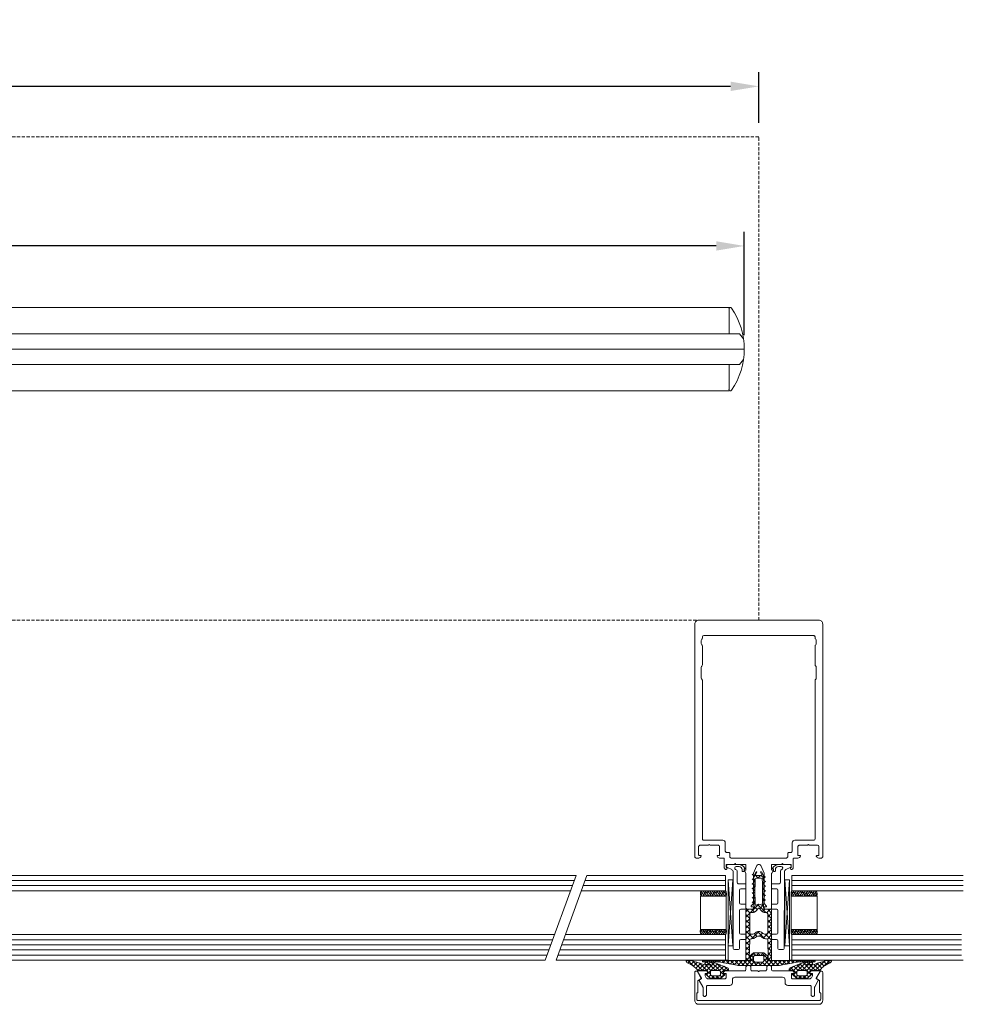
# Model space of a CAD drawing. Units: millimetres. Extents: x 2186 to 36201, y 2723 to 9585.
# Drawn here: x 23846 to 24215, y 5100 to 5485 of the extents above; entities that cross this region are included whole.
import ezdxf

# ---------------------------------------------------------------- set-up
doc = ezdxf.new("R2010")
doc.units = ezdxf.units.MM
doc.header["$LTSCALE"] = 0.05
doc.header["$PDMODE"] = 33
doc.header["$PDSIZE"] = 100
doc.linetypes.add('DASHED', pattern=[0.75, 0.5, -0.25])
doc.layers.get('DEFPOINTS').update_dxf_attribs({"linetype": 'CONTINUOUS', "lineweight": 0})
for name, color, linetype, lineweight in [('BY OTHERS', 8, 'CONTINUOUS', 0), ('DIM', 5, 'CONTINUOUS', 0), ('GEZE', 7, 'CONTINUOUS', 0), ('SL Operator', 7, 'CONTINUOUS', 0)]:
    doc.layers.add(name, color=color, linetype=linetype, lineweight=lineweight)
doc.styles.add('GEZE2', font='romans.shx')
doc.dimstyles.new('GEZE2', dxfattribs={"dimscale": 2.75, "dimtxt": 3, "dimasz": 4, "dimexe": 2, "dimexo": 2, "dimgap": 1, "dimtad": 1, "dimdec": 0, "dimzin": 0, "dimdsep": 46, "dimtxsty": 'GEZE2', "dimcen": 1, "dimdle": 1, "dimadec": 0, "dimazin": 0, "dimtfac": 1, "dimtdec": 0, "dimtofl": 0, "dimtmove": 0, "dimatfit": 3, "dimfxl": 1, "dimtolj": 1, "dimtzin": 0, "dimarcsym": 0})

# ---------------------------------------------------------------- blocks, each defined once
blk = doc.blocks.new('*D106')
at = {"layer": 'DEFPOINTS', "color": 0, "transparency": 16777216}
for p in [(20805.43, 5458.83), (20805.43, 5439.03), (24135.14, 5439.03)]:
    blk.add_point(p, dxfattribs=at)
at = {"layer": 'DIM', "color": 0, "lineweight": -2, "transparency": 16777216}
for p, q in [((20805.43, 5444.53), (20805.43, 5464.33)), ((24135.14, 5444.53), (24135.14, 5464.33)), ((24124.14, 5458.83), (20816.43, 5458.83))]:
    blk.add_line(p, q, dxfattribs=at)
at = {"layer": 'DIM', "color": 0, "transparency": 16777216}
for points in [[(20816.43, 5460.67), (20816.43, 5457), (20805.43, 5458.83)], [(24124.14, 5460.67), (24124.14, 5457), (24135.14, 5458.83)]]:
    blk.add_solid(points, dxfattribs=at)
at = {"layer": 'DIM', "color": 0, "transparency": 16777216, "insert": (22470.12, 5465.71), "char_height": 8.25, "attachment_point": 5, "style": 'GEZE2'}
blk.add_mtext('\\A1;SL OPERATOR LENGTH', dxfattribs=at)
blk = doc.blocks.new('*D96')
at = {"layer": 'DEFPOINTS', "color": 0, "transparency": 16777216}
for p in [(22999.96, 5396.41), (22999.96, 5355.98), (24129.49, 5356.02)]:
    blk.add_point(p, dxfattribs=at)
at = {"layer": 'GEZE', "color": 0, "lineweight": -2, "transparency": 16777216}
for p, q in [((22999.96, 5361.48), (22999.96, 5401.91)), ((24129.49, 5361.52), (24129.49, 5401.91)), ((24118.49, 5396.41), (23010.96, 5396.41))]:
    blk.add_line(p, q, dxfattribs=at)
at = {"layer": 'GEZE', "color": 0, "transparency": 16777216}
for points in [[(23010.96, 5398.24), (23010.96, 5394.58), (22999.96, 5396.41)], [(24118.49, 5398.24), (24118.49, 5394.58), (24129.49, 5396.41)]]:
    blk.add_solid(points, dxfattribs=at)
at = {"layer": 'GEZE', "color": 0, "transparency": 16777216, "insert": (23509.53, 5403.28), "char_height": 8.25, "attachment_point": 5, "style": 'GEZE2'}
blk.add_mtext('\\A1;PIVOTED POCKET', dxfattribs=at)

msp = doc.modelspace()

# ---------------------------------------------------------------- hatches: boundary and pattern name
at = {"layer": 'BY OTHERS', "linetype": 'Continuous'}
h = msp.add_hatch(dxfattribs=at)
h.set_pattern_fill('U', scale=1.5, angle=45, style=0, double=1, pattern_type=0)
h.set_pattern_definition([(135, (24265.3472, 4666.6598), (1.06066, 1.06066), []), (45, (24265.3472, 4666.6598), (1.06066, -1.06066), [])])
h.paths.add_polyline_path([(24130.14, 5117.19, 0.414214), (24130.34, 5116.99), (24131.22, 5116.99, 0.331679), (24132.08, 5117.64, 0.072565), (24132.09, 5117.69, 0.414214), (24131.89, 5117.89), (24131.44, 5117.89), (24131.63, 5125.01, -0.406517), (24132.13, 5125.49), (24132.49, 5125.49, 0.182676), (24133.81, 5125.99, -0.182657), (24135.14, 5126.49, -0.182695), (24136.46, 5125.99, 0.182676), (24137.78, 5125.49), (24138.15, 5125.49, -0.406528), (24138.65, 5125.01), (24138.84, 5117.89), (24138.39, 5117.89, 0.414214), (24138.19, 5117.69, 0.072565), (24138.2, 5117.64, 0.331679), (24139.06, 5116.99), (24139.94, 5116.99, 0.414214), (24140.14, 5117.19), (24140.14, 5136.49, 0.414214), (24139.64, 5136.99), (24137.67, 5136.99, -0.430865), (24136.97, 5137.73, 0.009087), (24137.12, 5141.57), (24137.34, 5141.69), (24137.12, 5142.06, 0.003866), (24137.14, 5143.69, 0.001383), (24137.14, 5144.28), (24137.34, 5144.39), (24137.13, 5144.75, 0.012998), (24136.93, 5150.23), (24136.15, 5151.61, 0.39036), (24135.95, 5151.68), (24135.94, 5151.67, 0.419587), (24135.87, 5151.47), (24136.35, 5150.48, -0.548619), (24136.17, 5150.19), (24134.1, 5150.19, -0.548619), (24133.92, 5150.48), (24134.4, 5151.47, 0.419587), (24134.33, 5151.67), (24134.32, 5151.68, 0.39036), (24134.13, 5151.61), (24133.34, 5150.23, 0.012998), (24133.14, 5144.75), (24132.94, 5144.39), (24133.14, 5144.28, 0.001353), (24133.14, 5143.71, 0.003895), (24133.15, 5142.06), (24132.94, 5141.69), (24133.16, 5141.57, 0.009088), (24133.31, 5137.73, -0.430865), (24132.61, 5136.99), (24130.64, 5136.99, 0.414214), (24130.14, 5136.49)])
h.paths.add_polyline_path([(24131.64, 5127.79, 0.414214), (24132.14, 5127.29), (24132.49, 5127.29, 0.182676), (24133.81, 5127.79, -0.182657), (24135.14, 5128.29, -0.182695), (24136.46, 5127.79, 0.182676), (24137.78, 5127.29), (24138.14, 5127.29, 0.414214), (24138.64, 5127.79), (24138.64, 5135.19, 0.414214), (24138.14, 5135.69), (24137.67, 5135.69, -0.221695), (24136.14, 5136.41), (24135.29, 5137.42, 0.221888), (24135.14, 5137.49, 0.221501), (24134.98, 5137.42), (24134.13, 5136.41, -0.221695), (24132.6, 5135.69), (24132.14, 5135.69, 0.414214), (24131.64, 5135.19)], flags=16)
h.paths.add_polyline_path([(24134.08, 5138.62, -0.169949), (24135.14, 5138.99, -0.169949), (24136.2, 5138.62, 0.612161), (24136.52, 5138.77, 0.023693), (24136.52, 5148.72, 0.400266), (24136.02, 5149.19), (24135.14, 5149.19), (24134.26, 5149.19, 0.400266), (24133.76, 5148.72, 0.023693), (24133.75, 5138.77, 0.612161)], flags=16)
h = msp.add_hatch(dxfattribs=at)
h.set_pattern_fill('U', scale=1.2, angle=135, style=0, double=1, pattern_type=0)
h.set_pattern_definition([(45, (53889.3971, -6031.6837), (0.848528137, -0.848528137), []), (315, (53889.3971, -6031.6837), (-0.848528137, -0.848528137), [])])
h.paths.add_polyline_path([(24156.94, 5116.46, 0.414214), (24157.14, 5116.66), (24157.14, 5116.76, 0.414214), (24156.94, 5116.96), (24138.79, 5116.96, -0.414214), (24138.39, 5117.36), (24138.39, 5118.07), (24138.59, 5118.1, 0.63707), (24138.73, 5118.63), (24137.14, 5119.96), (24133.14, 5119.96), (24131.54, 5118.63, 0.63707), (24131.69, 5118.1), (24131.89, 5118.07), (24131.89, 5117.36, -0.414214), (24131.49, 5116.96), (24113.34, 5116.96, 0.414214), (24113.14, 5116.76), (24113.14, 5116.66, 0.414214), (24113.34, 5116.46), (24118.46, 5116.46, -0.043661), (24119.33, 5116.39), (24126.54, 5115.12, 0.043661), (24128.28, 5114.96), (24141.99, 5114.96, 0.043661), (24143.73, 5115.12), (24150.95, 5116.39, -0.043661), (24151.81, 5116.46)])
h.paths.add_polyline_path([(24137.14, 5116.86), (24137.14, 5118.46, 0.414214), (24136.64, 5118.96), (24133.64, 5118.96, 0.414214), (24133.14, 5118.46), (24133.14, 5116.86, 0.414214), (24133.64, 5116.36), (24136.64, 5116.36, 0.414214)], flags=16)
h = msp.add_hatch(dxfattribs=at)
h.set_pattern_fill('U', scale=1.2, angle=45, style=0, double=1, pattern_type=0)
h.set_pattern_definition([(135, (24260.6616, 5128.3553), (-0.848528, -0.848528), []), (225, (24260.6616, 5128.3553), (0.848528, -0.848528), [])])
edge = h.paths.add_edge_path()
edge.add_ellipse((24114.42, 5115.87), major_axis=(-0.283, 0.283), ratio=1, start_angle=315, end_angle=473.1713)
edge.add_line((24114.27, 5115.5), (24116.29, 5115.42))
edge.add_ellipse((24116.32, 5115.32), major_axis=(-0.0707, 0.0707), ratio=1, start_angle=135, end_angle=332.117, ccw=False)
edge.add_line((24116.32, 5115.22), (24114.57, 5115.22))
edge.add_ellipse((24114.57, 5118.22), major_axis=(-2.12, -2.12), ratio=1, start_angle=24.8563, end_angle=45, ccw=False)
edge.add_ellipse((24097.69, 5072.22), major_axis=(-32.53, 32.53), ratio=1, start_angle=294.8563, end_angle=301.6793)
edge.add_ellipse((24107.95, 5115.52), major_axis=(-1.06, 1.06), ratio=1, start_angle=301.6793, end_angle=315)
edge.add_line((24107.95, 5117.02), (24106.98, 5117.02))
edge.add_ellipse((24106.98, 5116.77), major_axis=(-0.177, 0.177), ratio=1, start_angle=315, end_angle=433.9336)
edge.add_ellipse((24108.51, 5117.62), major_axis=(-1.41, -1.41), ratio=1, start_angle=-16.0663, end_angle=25.052)
edge.add_ellipse((24105.44, 5109.16), major_axis=(-4.95, 4.95), ratio=1, start_angle=260.5761, end_angle=295.052, ccw=False)
edge.add_ellipse((24111.54, 5113.52), major_axis=(-0.354, -0.354), ratio=1, start_angle=-9.4239, end_angle=45)
edge.add_line((24111.54, 5113.02), (24114.94, 5113.02))
edge.add_ellipse((24114.94, 5112.82), major_axis=(-0.141, -0.141), ratio=1, start_angle=135, end_angle=225, ccw=False)
edge.add_line((24115.14, 5112.82), (24115.14, 5111.92))
edge.add_line((24115.14, 5111.92), (24114.78, 5111.89))
edge.add_ellipse((24114.84, 5111.59), major_axis=(-0.212, 0.212), ratio=1, start_angle=325, end_angle=453)
edge.add_line((24114.64, 5111.37), (24116.13, 5110.02))
edge.add_line((24116.13, 5110.02), (24120.34, 5110.02))
edge.add_line((24120.34, 5110.02), (24121.84, 5111.37))
edge.add_ellipse((24121.64, 5111.59), major_axis=(-0.212, -0.212), ratio=1, start_angle=87, end_angle=215)
edge.add_line((24121.69, 5111.89), (24121.34, 5111.92))
edge.add_line((24121.34, 5111.92), (24121.34, 5112.82))
edge.add_ellipse((24121.54, 5112.82), major_axis=(-0.141, 0.141), ratio=1, start_angle=315, end_angle=405, ccw=False)
edge.add_line((24121.54, 5113.02), (24123.24, 5113.02))
edge.add_line((24123.24, 5113.02), (24123.24, 5113.69))
edge.add_ellipse((24122.74, 5113.69), major_axis=(-0.354, 0.354), ratio=1, start_angle=225, end_angle=292.9638)
edge.add_line((24122.92, 5114.15), (24119.04, 5115.72))
edge.add_ellipse((24115.75, 5107.81), major_axis=(-6.06, 6.06), ratio=1, start_angle=292.4624, end_angle=323.9393)
edge = h.paths.add_edge_path(flags=17)
edge.add_ellipse((24119.74, 5112.52), major_axis=(-0.354, 0.354), ratio=1, start_angle=225, end_angle=315, ccw=False)
edge.add_line((24120.24, 5112.52), (24120.24, 5111.52))
edge.add_ellipse((24119.74, 5111.52), major_axis=(-0.354, 0.354), ratio=1, start_angle=135, end_angle=225, ccw=False)
edge.add_line((24119.74, 5111.02), (24116.74, 5111.02))
edge.add_ellipse((24116.74, 5111.52), major_axis=(-0.354, -0.354), ratio=1, start_angle=-45, end_angle=45, ccw=False)
edge.add_line((24116.24, 5111.52), (24116.24, 5112.52))
edge.add_ellipse((24116.74, 5112.52), major_axis=(-0.354, -0.354), ratio=1, start_angle=225, end_angle=315, ccw=False)
edge.add_line((24116.74, 5113.02), (24119.74, 5113.02))
h = msp.add_hatch(dxfattribs=at)
h.set_pattern_fill('U', scale=1.2, angle=135, style=0, double=1, pattern_type=0)
h.set_pattern_definition([(45, (24009.6138, 5128.3553), (0.848528, -0.848528), []), (315, (24009.6138, 5128.3553), (-0.848528, -0.848528), [])])
h.paths.add_polyline_path([(24155.85, 5116.27, -0.825593), (24156, 5115.5), (24153.98, 5115.42, 1.161755), (24153.95, 5115.22), (24155.71, 5115.22, 0.088121), (24156.74, 5115.41, -0.02978), (24161.98, 5116.98, -0.058188), (24162.33, 5117.02), (24163.3, 5117.02, -0.571163), (24163.52, 5116.65, -0.181363), (24162.45, 5115.74, 0.151575), (24159.15, 5113.23, -0.242036), (24158.74, 5113.02), (24155.34, 5113.02, 0.414214), (24155.14, 5112.82), (24155.14, 5111.92), (24155.49, 5111.89, -0.624869), (24155.64, 5111.37), (24154.15, 5110.02), (24149.93, 5110.02), (24148.44, 5111.37, -0.624869), (24148.59, 5111.89), (24148.94, 5111.92), (24148.94, 5112.82, 0.414214), (24148.74, 5113.02), (24147.04, 5113.02), (24147.04, 5113.69, -0.305558), (24147.35, 5114.15), (24151.24, 5115.72, -0.138214)])
h.paths.add_polyline_path([(24150.54, 5113.02, 0.414214), (24150.04, 5112.52), (24150.04, 5111.52, 0.414214), (24150.54, 5111.02), (24153.54, 5111.02, 0.414214), (24154.04, 5111.52), (24154.04, 5112.52, 0.414214), (24153.54, 5113.02)], flags=17)

# ---------------------------------------------------------------- linework, layer by layer
at = {"layer": 'BY OTHERS', "color": 7, "linetype": 'Continuous'}
for p, q in [((24124.56, 5152.5), (24122.91, 5153.27)), ((24124.56, 5152.5), (24122.91, 5153.27)), ((24127.17, 5154.5), (24123.19, 5154.5)), ((24127.17, 5154.5), (24123.19, 5154.5)), ((24126.35, 5152.44), (24126.08, 5152.56)), ((24126.35, 5152.44), (24126.08, 5152.56)), ((24126.33, 5153.7), (24127.44, 5153.7)), ((24126.33, 5153.7), (24127.44, 5153.7)), ((24128.64, 5152.5), (24128.64, 5152)), ((24128.64, 5152.5), (24128.64, 5152)), ((24129.44, 5152), (24129.44, 5152.8)), ((24129.54, 5152.8), (24129.44, 5152.8)), ((24129.44, 5152), (24129.44, 5152.8)), ((24129.54, 5152.8), (24129.44, 5152.8)), ((24140.74, 5152.8), (24140.84, 5152.8)), ((24140.74, 5152.8), (24140.84, 5152.8)), ((24140.84, 5152), (24140.84, 5152.8)), ((24140.84, 5152), (24140.84, 5152.8)), ((24141.64, 5152.5), (24141.64, 5152)), ((24141.64, 5152.5), (24141.64, 5152)), ((24143.94, 5153.7), (24142.84, 5153.7)), ((24143.94, 5153.7), (24142.84, 5153.7)), ((24143.1, 5154.5), (24147.09, 5154.5)), ((24143.1, 5154.5), (24147.09, 5154.5)), ((24143.93, 5152.44), (24144.19, 5152.56)), ((24143.93, 5152.44), (24144.19, 5152.56)), ((24145.72, 5152.5), (24147.36, 5153.27)), ((24145.72, 5152.5), (24147.36, 5153.27)), ((23591.95, 5150.26), (24063.71, 5150.26)), ((24051.63, 5117.09), (24063.71, 5150.26)), ((24055.89, 5117.09), (24067.96, 5150.26)), ((24067.96, 5150.26), (24122.15, 5150.26)), ((24122.15, 5144.26), (24122.15, 5150.26)), ((24125, 5122.68), (24123.17, 5148.49)), ((24125, 5148.49), (24123.17, 5148.49)), ((24123.17, 5122.68), (24125, 5148.49)), ((24125, 5122.68), (24123.17, 5148.49)), ((24123.17, 5122.68), (24125, 5148.49)), ((24123.17, 5148.49), (24123.17, 5122.68)), ((24125, 5148.49), (24123.27, 5148.49)), ((24125, 5122.68), (24125, 5148.49)), ((24125.14, 5151.59), (24125.15, 5121.7)), ((24125.14, 5151.59), (24125.15, 5121.7)), ((24126.64, 5151.98), (24126.64, 5147.5)), ((24126.64, 5151.98), (24126.64, 5147.5)), ((24128.84, 5151.8), (24129.24, 5151.8)), ((24128.84, 5151.8), (24129.24, 5151.8)), ((24141.44, 5151.8), (24141.04, 5151.8)), ((24141.44, 5151.8), (24141.04, 5151.8)), ((24143.64, 5151.98), (24143.64, 5147.5)), ((24143.64, 5151.98), (24143.64, 5147.5)), ((24145.14, 5151.59), (24145.13, 5121.7)), ((24145.14, 5151.59), (24145.13, 5121.7)), ((24145.28, 5122.68), (24147.1, 5148.49)), ((24145.28, 5148.49), (24147.1, 5148.49)), ((24147.1, 5122.68), (24145.28, 5148.49)), ((24145.28, 5122.68), (24147.1, 5148.49)), ((24145.28, 5148.49), (24147, 5148.49)), ((24147.1, 5122.68), (24145.28, 5148.49)), ((24145.28, 5122.68), (24145.28, 5148.49)), ((24147.1, 5148.49), (24147.1, 5122.68)), ((24148.12, 5144.26), (24148.12, 5150.26)), ((24215.06, 5150.26), (24148.12, 5150.26)), ((23591.95, 5148.26), (24062.98, 5148.26)), ((23591.95, 5146.26), (24062.25, 5146.26)), ((24066.51, 5146.26), (24122.15, 5146.26)), ((24067.24, 5148.26), (24122.15, 5148.26)), ((24129.94, 5147), (24127.14, 5147)), ((24129.94, 5147), (24127.14, 5147)), ((24128.14, 5145), (24129.94, 5145)), ((24128.14, 5145), (24129.94, 5145)), ((24130.14, 5146.8), (24130.14, 5145.2)), ((24130.14, 5146.8), (24130.14, 5145.2)), ((24140.14, 5146.8), (24140.14, 5145.2)), ((24140.14, 5146.8), (24140.14, 5145.2)), ((24140.34, 5147), (24143.14, 5147)), ((24140.34, 5147), (24143.14, 5147)), ((24142.14, 5145), (24140.34, 5145)), ((24142.14, 5145), (24140.34, 5145)), ((24215.06, 5148.26), (24148.12, 5148.26)), ((24215.06, 5146.26), (24148.12, 5146.26)), ((24061.52, 5144.26), (23591.95, 5144.26)), ((24122.15, 5144.26), (24065.78, 5144.26)), ((24113.07, 5142.09), (24112.32, 5143.46)), ((24112.34, 5142.09), (24112.34, 5129.09)), ((24113.15, 5143.52), (24112.4, 5142.15)), ((24112.42, 5142.09), (24122.42, 5142.09)), ((24112.95, 5144.21), (24112.48, 5143.74)), ((24113.95, 5142.09), (24112.51, 5144.15)), ((24114.84, 5142.09), (24113.34, 5144.21)), ((24114.47, 5143.96), (24113.37, 5142.24)), ((24113.84, 5144.21), (24113.81, 5144.18)), ((24115.72, 5142.09), (24114.22, 5144.21)), ((24115.61, 5144.21), (24114.69, 5143.3)), ((24115.35, 5142.46), (24114.99, 5142.09)), ((24116.6, 5142.09), (24115.1, 5144.21)), ((24116.68, 5143.52), (24115.87, 5142.09)), ((24117.49, 5142.09), (24115.99, 5144.21)), ((24116.49, 5144.21), (24116.02, 5143.74)), ((24118.37, 5142.09), (24116.87, 5144.21)), ((24118.01, 5143.96), (24116.9, 5142.24)), ((24117.37, 5144.21), (24117.34, 5144.18)), ((24119.26, 5142.09), (24117.76, 5144.21)), ((24119.14, 5144.21), (24118.23, 5143.3)), ((24118.89, 5142.46), (24118.52, 5142.09)), ((24120.14, 5142.09), (24118.64, 5144.21)), ((24120.22, 5143.52), (24119.41, 5142.09)), ((24121.02, 5142.09), (24119.52, 5144.21)), ((24120.02, 5144.21), (24119.55, 5143.74)), ((24121.91, 5142.09), (24120.41, 5144.21)), ((24121.54, 5143.96), (24120.44, 5142.24)), ((24120.91, 5144.21), (24120.88, 5144.18)), ((24122.5, 5142.39), (24121.29, 5144.21)), ((24122.42, 5143.95), (24121.76, 5143.3)), ((24122.43, 5142.46), (24122.06, 5142.09)), ((24122.4, 5143.99), (24122.18, 5144.21)), ((24122.42, 5142.09), (24122.42, 5129.09)), ((24127.64, 5139.5), (24127.64, 5144.5)), ((24127.64, 5139.5), (24127.64, 5144.5)), ((24142.64, 5139.5), (24142.64, 5144.5)), ((24142.64, 5139.5), (24142.64, 5144.5)), ((24147.78, 5142.39), (24148.98, 5144.21)), ((24147.85, 5142.46), (24148.21, 5142.09)), ((24147.86, 5143.95), (24148.51, 5143.3)), ((24157.86, 5142.09), (24147.86, 5142.09)), ((24147.86, 5142.09), (24147.86, 5129.09)), ((24147.87, 5143.99), (24148.1, 5144.21)), ((24148.12, 5144.26), (24215.1, 5144.26)), ((24148.37, 5142.09), (24149.87, 5144.21)), ((24148.73, 5143.96), (24149.84, 5142.24)), ((24149.25, 5142.09), (24150.75, 5144.21)), ((24149.37, 5144.21), (24149.4, 5144.18)), ((24150.06, 5143.52), (24150.87, 5142.09)), ((24150.14, 5142.09), (24151.64, 5144.21)), ((24150.25, 5144.21), (24150.72, 5143.74)), ((24151.02, 5142.09), (24152.52, 5144.21)), ((24151.13, 5144.21), (24152.05, 5143.3)), ((24151.39, 5142.46), (24151.75, 5142.09)), ((24151.9, 5142.09), (24153.4, 5144.21)), ((24152.27, 5143.96), (24153.37, 5142.24)), ((24152.79, 5142.09), (24154.29, 5144.21)), ((24152.9, 5144.21), (24152.93, 5144.18)), ((24153.59, 5143.52), (24154.4, 5142.09)), ((24153.67, 5142.09), (24155.17, 5144.21)), ((24153.79, 5144.21), (24154.26, 5143.74)), ((24154.56, 5142.09), (24156.06, 5144.21)), ((24154.67, 5144.21), (24155.58, 5143.3)), ((24154.92, 5142.46), (24155.29, 5142.09)), ((24155.44, 5142.09), (24156.94, 5144.21)), ((24155.8, 5143.96), (24156.91, 5142.24)), ((24156.32, 5142.09), (24157.76, 5144.15)), ((24156.44, 5144.21), (24156.47, 5144.18)), ((24157.13, 5143.52), (24157.88, 5142.15)), ((24157.21, 5142.09), (24157.96, 5143.46)), ((24157.32, 5144.21), (24157.79, 5143.74)), ((24157.94, 5142.09), (24157.94, 5129.09)), ((24129.94, 5139), (24128.14, 5139)), ((24129.94, 5139), (24128.14, 5139)), ((24128.14, 5137), (24129.94, 5137)), ((24128.14, 5137), (24129.94, 5137)), ((24130.14, 5138.8), (24130.14, 5137.2)), ((24130.14, 5138.8), (24130.14, 5137.2)), ((24140.14, 5138.8), (24140.14, 5137.2)), ((24140.14, 5138.8), (24140.14, 5137.2)), ((24140.34, 5139), (24142.14, 5139)), ((24140.34, 5139), (24142.14, 5139)), ((24142.14, 5137), (24140.34, 5137)), ((24142.14, 5137), (24140.34, 5137)), ((24127.65, 5127.7), (24127.64, 5136.5)), ((24127.65, 5127.7), (24127.64, 5136.5)), ((24142.63, 5127.7), (24142.64, 5136.5)), ((24142.63, 5127.7), (24142.64, 5136.5)), ((24055.27, 5127.09), (23591.95, 5127.09)), ((24122.15, 5127.09), (24059.53, 5127.09)), ((24112.99, 5129.09), (24112.24, 5127.88)), ((24113.06, 5127.83), (24112.32, 5129.03)), ((24112.34, 5129.09), (24122.42, 5129.09)), ((24112.87, 5127.13), (24112.4, 5127.6)), ((24113.87, 5129.09), (24112.43, 5127.19)), ((24114.76, 5129.09), (24113.26, 5127.13)), ((24114.39, 5127.38), (24113.29, 5128.95)), ((24113.76, 5127.13), (24113.73, 5127.16)), ((24115.64, 5129.09), (24114.14, 5127.13)), ((24115.53, 5127.13), (24114.61, 5128.51)), ((24115.27, 5128.73), (24114.91, 5129.09)), ((24116.52, 5129.09), (24115.02, 5127.13)), ((24116.6, 5127.83), (24115.79, 5129.09)), ((24117.41, 5129.09), (24115.91, 5127.13)), ((24116.41, 5127.13), (24115.94, 5127.6)), ((24118.29, 5129.09), (24116.79, 5127.13)), ((24117.93, 5127.38), (24116.82, 5128.95)), ((24117.29, 5127.13), (24117.26, 5127.16)), ((24119.18, 5129.09), (24117.68, 5127.13)), ((24119.06, 5127.13), (24118.15, 5128.51)), ((24118.81, 5128.73), (24118.44, 5129.09)), ((24120.06, 5129.09), (24118.56, 5127.13)), ((24120.14, 5127.83), (24119.33, 5129.09)), ((24120.94, 5129.09), (24119.44, 5127.13)), ((24119.94, 5127.13), (24119.47, 5127.6)), ((24121.83, 5129.09), (24120.33, 5127.13)), ((24121.46, 5127.38), (24120.36, 5128.95)), ((24120.83, 5127.13), (24120.8, 5127.16)), ((24122.42, 5128.8), (24121.21, 5127.13)), ((24122.34, 5127.39), (24121.68, 5128.51)), ((24122.35, 5128.73), (24121.98, 5129.09)), ((24122.32, 5127.36), (24122.09, 5127.13)), ((24122.15, 5127.09), (24122.15, 5117.09)), ((24123.15, 5117.09), (24123.15, 5127.59)), ((24129.95, 5127.2), (24128.15, 5127.2)), ((24129.95, 5127.2), (24128.15, 5127.2)), ((24130.15, 5125.4), (24130.15, 5127)), ((24130.15, 5125.4), (24130.15, 5127)), ((24140.13, 5125.4), (24140.13, 5127)), ((24140.13, 5125.4), (24140.13, 5127)), ((24140.33, 5127.2), (24142.13, 5127.2)), ((24140.33, 5127.2), (24142.13, 5127.2)), ((24147.12, 5117.09), (24147.12, 5127.59)), ((24157.94, 5129.09), (24147.86, 5129.09)), ((24147.86, 5128.8), (24149.06, 5127.13)), ((24147.93, 5128.73), (24148.3, 5129.09)), ((24147.94, 5127.39), (24148.59, 5128.51)), ((24147.95, 5127.36), (24148.18, 5127.13)), ((24148.12, 5127.09), (24148.12, 5117.09)), ((24148.12, 5127.09), (24214.39, 5127.09)), ((24148.45, 5129.09), (24149.95, 5127.13)), ((24148.81, 5127.38), (24149.92, 5128.95)), ((24149.33, 5129.09), (24150.83, 5127.13)), ((24149.45, 5127.13), (24149.48, 5127.16)), ((24150.14, 5127.83), (24150.95, 5129.09)), ((24150.22, 5129.09), (24151.72, 5127.13)), ((24150.33, 5127.13), (24150.8, 5127.6)), ((24151.1, 5129.09), (24152.6, 5127.13)), ((24151.21, 5127.13), (24152.13, 5128.51)), ((24151.47, 5128.73), (24151.83, 5129.09)), ((24151.98, 5129.09), (24153.48, 5127.13)), ((24152.35, 5127.38), (24153.45, 5128.95)), ((24152.87, 5129.09), (24154.37, 5127.13)), ((24152.98, 5127.13), (24153.01, 5127.16)), ((24153.67, 5127.83), (24154.48, 5129.09)), ((24153.75, 5129.09), (24155.25, 5127.13)), ((24153.87, 5127.13), (24154.34, 5127.6)), ((24154.64, 5129.09), (24156.14, 5127.13)), ((24154.75, 5127.13), (24155.66, 5128.51)), ((24155, 5128.73), (24155.37, 5129.09)), ((24155.52, 5129.09), (24157.02, 5127.13)), ((24155.88, 5127.38), (24156.99, 5128.95)), ((24156.4, 5129.09), (24157.84, 5127.19)), ((24156.52, 5127.13), (24156.55, 5127.16)), ((24157.21, 5127.83), (24157.96, 5129.03)), ((24157.29, 5129.09), (24158.04, 5127.88)), ((24157.4, 5127.13), (24157.87, 5127.6)), ((24054.55, 5125.09), (23591.95, 5125.09)), ((24053.82, 5123.09), (23591.95, 5123.09)), ((24122.15, 5123.09), (24058.08, 5123.09)), ((24122.15, 5125.09), (24058.8, 5125.09)), ((24125, 5122.68), (24123.17, 5122.68)), ((24127.65, 5121.7), (24127.65, 5124.7)), ((24127.65, 5121.7), (24127.65, 5124.7)), ((24128.15, 5125.2), (24129.95, 5125.2)), ((24128.15, 5125.2), (24129.95, 5125.2)), ((24142.13, 5125.2), (24140.33, 5125.2)), ((24142.13, 5125.2), (24140.33, 5125.2)), ((24142.63, 5121.7), (24142.63, 5124.7)), ((24142.63, 5121.7), (24142.63, 5124.7)), ((24145.28, 5122.68), (24147.1, 5122.68)), ((24148.12, 5125.09), (24214.39, 5125.09)), ((24148.12, 5123.09), (24214.39, 5123.09)), ((24053.09, 5121.09), (23591.95, 5121.09)), ((24052.36, 5119.09), (23591.95, 5119.09)), ((24122.15, 5119.09), (24056.62, 5119.09)), ((24122.15, 5121.09), (24057.35, 5121.09)), ((24127.15, 5121.2), (24125.65, 5121.2)), ((24127.15, 5121.2), (24125.65, 5121.2)), ((24143.13, 5121.2), (24144.63, 5121.2)), ((24143.13, 5121.2), (24144.63, 5121.2)), ((24148.12, 5121.09), (24214.39, 5121.09)), ((24148.12, 5119.09), (24214.39, 5119.09)), ((23591.95, 5117.09), (24051.63, 5117.09)), ((24055.89, 5117.09), (24122.15, 5117.09)), ((24071.51, 5117.09), (24123.15, 5117.09)), ((24198.77, 5117.09), (24147.12, 5117.09)), ((24215.07, 5117.09), (24148.12, 5117.09))]:
    msp.add_line(p, q, dxfattribs=at)
for points in [[(24134.21, 5153.91), (24133.08, 5151.16, 0.098491), (24133.04, 5150.97), (24133.04, 5150.93, -0.267949), (24132.94, 5150.76), (24132.54, 5150.53), (24132.94, 5150.3, -0.267949), (24133.04, 5150.12), (24133.04, 5149.13, -0.267949), (24132.94, 5148.96), (24132.54, 5148.73), (24132.94, 5148.5, -0.267949), (24133.04, 5148.32), (24133.04, 5147.33, -0.267949), (24132.94, 5147.16), (24132.54, 5146.93), (24132.94, 5146.7, -0.267949), (24133.04, 5146.52), (24133.04, 5145.53, -0.267949), (24132.94, 5145.36), (24132.54, 5145.13), (24132.94, 5144.9, -0.267949), (24133.04, 5144.72), (24133.04, 5143.73, -0.267949), (24132.94, 5143.56), (24132.54, 5143.33), (24132.94, 5143.1, -0.267949), (24133.04, 5142.92), (24133.04, 5141.93, -0.267949), (24132.94, 5141.76), (24132.54, 5141.53), (24132.94, 5141.3, -0.267949), (24133.04, 5141.12), (24133.04, 5140.13, -0.267949), (24132.94, 5139.96), (24132.54, 5139.73), (24132.94, 5139.5, -0.418171), (24133.01, 5139.22, -0.062156), (24132.93, 5139.12), (24132.2, 5138.39, 0.198912), (24132.14, 5138.25), (24132.14, 5138.13, 0.414214), (24132.34, 5137.93), (24132.84, 5137.93, -0.414214), (24133.04, 5137.73), (24133.04, 5137.53, -0.414214), (24132.54, 5137.03), (24130.64, 5137.03, -0.414214), (24130.14, 5137.53), (24130.14, 5150.9, 0.131652), (24130.07, 5151.15), (24129.56, 5152.03, -0.57735), (24129.74, 5152.33), (24129.94, 5152.33, 0.414214), (24130.14, 5152.53), (24130.14, 5154.33, 0.414214), (24129.94, 5154.53), (24126.19, 5154.53, 1), (24125.59, 5154.53), (24122.64, 5154.53, 0.414214), (24122.44, 5154.33), (24122.44, 5153.64, 0.153915), (24122.53, 5153.35), (24122.67, 5153.16, -0.606815), (24122.34, 5152.53), (24122.34, 5152.53, -0.244698), (24122.01, 5152.7), (24121.73, 5153.1, -0.153915), (24121.64, 5153.39), (24121.64, 5156.83, 0.414214), (24121.44, 5157.03), (24119.81, 5157.03, -0.341999), (24118.84, 5157.78, -0.490314), (24119.04, 5158.03), (24119.64, 5158.03, 0.414214), (24119.84, 5158.23), (24119.84, 5161.53, 0.414214), (24119.34, 5162.03), (24116.04, 5162.03, 1), (24115.44, 5162.03), (24112.14, 5162.03, 0.414214), (24111.64, 5161.53), (24111.64, 5158.23, 0.414214), (24111.84, 5158.03), (24112.44, 5158.03, -0.490314), (24112.63, 5157.78, -0.341999), (24111.66, 5157.03), (24110.64, 5157.03, -0.414214), (24110.14, 5157.53), (24110.14, 5248.53, -0.414214), (24111.64, 5250.03), (24158.64, 5250.03, -0.414214), (24160.14, 5248.53), (24160.14, 5157.53, -0.414214), (24159.64, 5157.03), (24158.61, 5157.03, -0.341999), (24157.64, 5157.78, -0.490314), (24157.84, 5158.03), (24158.44, 5158.03, 0.414214), (24158.64, 5158.23), (24158.64, 5161.53, 0.414214), (24158.14, 5162.03), (24154.84, 5162.03, 1), (24154.24, 5162.03), (24150.94, 5162.03, 0.414214), (24150.44, 5161.53), (24150.44, 5158.23, 0.414214), (24150.64, 5158.03), (24151.24, 5158.03, -0.490314), (24151.43, 5157.78, -0.341999), (24150.46, 5157.03), (24148.84, 5157.03, 0.414214), (24148.64, 5156.83), (24148.64, 5153.39, -0.153915), (24148.55, 5153.1), (24148.27, 5152.7, -0.244698), (24147.94, 5152.53, -0.606815), (24147.61, 5153.16), (24147.75, 5153.35, 0.153915), (24147.84, 5153.64), (24147.84, 5154.33, 0.414214), (24147.64, 5154.53), (24144.69, 5154.53, 1), (24144.09, 5154.53), (24140.34, 5154.53, 0.414214), (24140.14, 5154.33), (24140.14, 5152.53, 0.414214), (24140.34, 5152.33), (24140.54, 5152.33, -0.57735), (24140.71, 5152.03), (24140.2, 5151.15, 0.131652), (24140.14, 5150.9), (24140.14, 5137.53, -0.414214), (24139.64, 5137.03), (24137.74, 5137.03, -0.414214), (24137.24, 5137.53), (24137.24, 5137.73, -0.414214), (24137.44, 5137.93), (24137.94, 5137.93, 0.414214), (24138.14, 5138.13), (24138.14, 5138.25, 0.198912), (24138.08, 5138.39), (24137.38, 5139.08, -0.198912), (24137.24, 5139.44), (24137.24, 5140.22, -0.267949), (24137.34, 5140.4), (24137.74, 5140.63), (24137.34, 5140.86, -0.267949), (24137.24, 5141.03), (24137.24, 5142.02, -0.267949), (24137.34, 5142.2), (24137.74, 5142.43), (24137.34, 5142.66, -0.267949), (24137.24, 5142.83), (24137.24, 5143.82, -0.267949), (24137.34, 5144), (24137.74, 5144.23), (24137.34, 5144.46, -0.267949), (24137.24, 5144.63), (24137.24, 5145.62, -0.267949), (24137.34, 5145.8), (24137.74, 5146.03), (24137.34, 5146.26, -0.267949), (24137.24, 5146.43), (24137.24, 5147.42, -0.267949), (24137.34, 5147.6), (24137.74, 5147.83), (24137.34, 5148.06, -0.267949), (24137.24, 5148.23), (24137.24, 5149.22, -0.267949), (24137.34, 5149.4), (24137.74, 5149.63), (24137.34, 5149.86, -0.267949), (24137.24, 5150.03), (24137.24, 5150.97, 0.098491), (24137.2, 5151.16), (24136.06, 5153.91, 0.303347), (24135.14, 5154.53, 0.303347)], [(24157.39, 5226.96, 0.267949), (24157.14, 5226.53), (24157.14, 5164.53, -0.414214), (24156.64, 5164.03), (24149.24, 5164.03, 0.414214), (24148.24, 5163.03), (24148.24, 5159.73, -0.414214), (24147.74, 5159.23), (24146.94, 5159.23, 0.414214), (24146.44, 5158.73), (24146.44, 5157.53, -0.414214), (24145.94, 5157.03), (24135.14, 5157.03), (24124.34, 5157.03, -0.414214), (24123.84, 5157.53), (24123.84, 5158.73, 0.414214), (24123.34, 5159.23), (24122.54, 5159.23, -0.414214), (24122.04, 5159.73), (24122.04, 5163.03, 0.414214), (24121.04, 5164.03), (24113.64, 5164.03, -0.414214), (24113.14, 5164.53), (24113.14, 5226.53, 0.267949), (24112.89, 5226.96, -0.267949), (24112.64, 5227.39), (24112.64, 5231.66, -0.267949), (24112.89, 5232.1, 0.267949), (24113.14, 5232.53), (24113.14, 5240.03, 0.267949), (24112.89, 5240.46, -0.267949), (24112.64, 5240.89), (24112.64, 5242.16, -0.267949), (24112.89, 5242.6, 0.267949), (24113.14, 5243.03), (24113.14, 5243.53, -0.414214), (24113.64, 5244.03), (24156.64, 5244.03, -0.414214), (24157.14, 5243.53), (24157.14, 5243.03, 0.267949), (24157.39, 5242.6, -0.267949), (24157.64, 5242.16), (24157.64, 5240.89, -0.267949), (24157.39, 5240.46, 0.267949), (24157.14, 5240.03), (24157.14, 5232.53, 0.267949), (24157.39, 5232.1, -0.267949), (24157.64, 5231.66), (24157.64, 5227.39, -0.267949)], [(24137.12, 5142.06), (24137.34, 5141.69), (24137.12, 5141.57, -0.009087), (24136.97, 5137.73, 0.430865), (24137.67, 5136.99), (24139.64, 5136.99, -0.414214), (24140.14, 5136.49), (24140.14, 5117.19, -0.414214), (24139.94, 5116.99), (24139.06, 5116.99, -0.331679), (24138.2, 5117.64, -0.072565), (24138.19, 5117.69, -0.414214), (24138.39, 5117.89), (24138.84, 5117.89), (24138.65, 5125.01, 0.406528), (24138.15, 5125.49), (24137.78, 5125.49, -0.182676), (24136.46, 5125.99, 0.182695), (24135.14, 5126.49, 0.182657), (24133.81, 5125.99, -0.182676), (24132.49, 5125.49), (24132.13, 5125.49, 0.406517), (24131.63, 5125.01), (24131.44, 5117.89), (24131.89, 5117.89, -0.414214), (24132.09, 5117.69, -0.072565), (24132.08, 5117.64, -0.331679), (24131.22, 5116.99), (24130.34, 5116.99, -0.414214), (24130.14, 5117.19), (24130.14, 5136.49, -0.414214), (24130.64, 5136.99), (24132.61, 5136.99, 0.430865), (24133.31, 5137.73, -0.009088), (24133.16, 5141.57), (24132.94, 5141.69), (24133.15, 5142.06, -0.003866), (24133.14, 5143.69, -0.001383), (24133.14, 5144.28), (24132.94, 5144.39), (24133.14, 5144.75, -0.012998), (24133.34, 5150.23), (24134.13, 5151.61, -0.39036), (24134.32, 5151.68), (24134.33, 5151.67, -0.417315), (24134.4, 5151.47), (24133.92, 5150.48, 0.548619), (24134.1, 5150.19), (24136.17, 5150.19, 0.548619), (24136.35, 5150.48), (24135.87, 5151.47, -0.417315), (24135.94, 5151.67), (24135.95, 5151.68, -0.39036), (24136.15, 5151.61), (24136.93, 5150.23, -0.012998), (24137.13, 5144.75), (24137.34, 5144.39), (24137.14, 5144.28, -0.001383), (24137.14, 5143.69, -0.003866)], [(24135.14, 5138.99, -0.169949), (24136.2, 5138.62, 0.612161), (24136.52, 5138.77, 0.023693), (24136.52, 5148.72, 0.400266), (24136.02, 5149.19), (24135.14, 5149.19), (24134.26, 5149.19, 0.400266), (24133.76, 5148.72, 0.023693), (24133.75, 5138.77, 0.612161), (24134.08, 5138.62, -0.169949)], [(24138.14, 5127.29, 0.414214), (24138.64, 5127.79), (24138.64, 5135.19, 0.414214), (24138.14, 5135.69), (24137.67, 5135.69, -0.221695), (24136.14, 5136.41), (24135.29, 5137.42, 0.221888), (24135.14, 5137.49, 0.221501), (24134.98, 5137.42), (24134.13, 5136.41, -0.221695), (24132.6, 5135.69), (24132.14, 5135.69, 0.414214), (24131.64, 5135.19), (24131.64, 5127.79, 0.414214), (24132.14, 5127.29), (24132.49, 5127.29, 0.182676), (24133.81, 5127.79, -0.182657), (24135.14, 5128.29, -0.182695), (24136.46, 5127.79, 0.182676), (24137.78, 5127.29)], [(24113.14, 5116.76, -0.414214), (24113.34, 5116.96), (24131.49, 5116.96, 0.414214), (24131.89, 5117.36), (24131.89, 5118.07), (24131.69, 5118.1, -0.63707), (24131.54, 5118.63), (24133.14, 5119.96), (24137.14, 5119.96), (24138.73, 5118.63, -0.63707), (24138.59, 5118.1), (24138.39, 5118.07), (24138.39, 5117.36, 0.414214), (24138.79, 5116.96), (24156.94, 5116.96, -0.414214), (24157.14, 5116.76), (24157.14, 5116.66, -0.414214), (24156.94, 5116.46), (24151.81, 5116.46, 0.043661), (24150.95, 5116.39), (24143.73, 5115.12, -0.043661), (24141.99, 5114.96), (24128.28, 5114.96, -0.043661), (24126.54, 5115.12), (24119.33, 5116.39, 0.043661), (24118.46, 5116.46), (24113.34, 5116.46, -0.414214), (24113.14, 5116.66)], [(24136.64, 5118.96, -0.414214), (24137.14, 5118.46), (24137.14, 5116.86, -0.414214), (24136.64, 5116.36), (24133.64, 5116.36, -0.414214), (24133.14, 5116.86), (24133.14, 5118.46, -0.414214), (24133.64, 5118.96)], [(24116.32, 5115.22, 0.825593), (24116.36, 5115.42), (24114.27, 5115.5, -0.825593), (24114.42, 5116.27, -0.138214), (24119.04, 5115.72), (24122.92, 5114.15, -0.305558), (24123.24, 5113.69), (24123.24, 5113.02), (24121.54, 5113.02, 0.414214), (24121.34, 5112.82), (24121.34, 5111.92), (24121.69, 5111.89, -0.624869), (24121.84, 5111.37), (24120.34, 5110.02), (24116.13, 5110.02), (24114.64, 5111.37, -0.624869), (24114.78, 5111.89), (24115.14, 5111.92), (24115.14, 5112.82, 0.414214), (24114.94, 5113.02), (24111.54, 5113.02, -0.242036), (24111.13, 5113.23, 0.151575), (24107.82, 5115.74, -0.181362), (24106.76, 5116.65, -0.571164), (24106.98, 5117.02), (24107.95, 5117.02, -0.058188), (24108.29, 5116.98, -0.02978), (24113.54, 5115.41, 0.088121), (24114.57, 5115.22)], [(24155.64, 5103.44, 0.414214), (24156.14, 5102.94), (24156.44, 5102.94, 0.414214), (24156.94, 5103.44), (24156.94, 5106.41, -0.131652), (24157, 5106.66), (24158.41, 5109.09, 0.414214), (24158.34, 5109.37), (24157.64, 5109.77, -0.41802), (24157.57, 5110.05), (24159.11, 5112.64, 0.581685), (24158.94, 5112.94), (24156.11, 5112.94, 0.341999), (24155.14, 5112.19, 0.490314), (24155.34, 5111.94), (24155.94, 5111.94, -0.414214), (24156.14, 5111.74), (24156.14, 5111.24, -0.414214), (24154.64, 5109.74), (24148.44, 5109.74, -0.414214), (24147.94, 5110.24), (24147.94, 5111.74, -0.414214), (24148.14, 5111.94), (24148.74, 5111.94, 0.490314), (24148.93, 5112.19, 0.341999), (24147.96, 5112.94), (24140.64, 5112.94, -0.414214), (24140.14, 5113.44), (24140.14, 5114.44, 0.414214), (24139.64, 5114.94), (24138.74, 5114.94, 0.414214), (24138.24, 5114.44), (24138.24, 5113.44, -0.414214), (24137.74, 5112.94), (24135.44, 5112.94, -0.414214), (24135.14, 5112.64, -0.414214), (24134.84, 5112.94), (24132.54, 5112.94, -0.414214), (24132.04, 5113.44), (24132.04, 5114.44, 0.414214), (24131.54, 5114.94), (24130.64, 5114.94, 0.414214), (24130.14, 5114.44), (24130.14, 5113.44, -0.414214), (24129.64, 5112.94), (24122.31, 5112.94, 0.341999), (24121.34, 5112.19, 0.490314), (24121.54, 5111.94), (24122.14, 5111.94, -0.414214), (24122.34, 5111.74), (24122.34, 5110.24, -0.414214), (24121.84, 5109.74), (24115.64, 5109.74, -0.414214), (24114.14, 5111.24), (24114.14, 5111.74, -0.414214), (24114.34, 5111.94), (24114.94, 5111.94, 0.490314), (24115.13, 5112.19, 0.341999), (24114.16, 5112.94), (24111.34, 5112.94, 0.581685), (24111.17, 5112.64), (24112.71, 5110.05, -0.41802), (24112.64, 5109.77), (24111.94, 5109.37, 0.414214), (24111.86, 5109.09), (24113.27, 5106.66, -0.131652), (24113.34, 5106.41), (24113.34, 5103.44, 0.414214), (24113.84, 5102.94), (24114.14, 5102.94, 0.414214), (24114.64, 5103.44), (24114.64, 5106.74, -0.414214), (24115.14, 5107.24), (24123.84, 5107.24, 0.414214), (24124.84, 5108.24), (24124.84, 5109.44, -0.414214), (24125.84, 5110.44), (24135.14, 5110.44), (24144.44, 5110.44, -0.414214), (24145.44, 5109.44), (24145.44, 5108.24, 0.414214), (24146.44, 5107.24), (24155.14, 5107.24, -0.414214), (24155.64, 5106.74)], [(24153.95, 5115.22, -0.825593), (24153.91, 5115.42), (24156, 5115.5, 0.825593), (24155.85, 5116.27, 0.138214), (24151.24, 5115.72), (24147.35, 5114.15, 0.305558), (24147.04, 5113.69), (24147.04, 5113.02), (24148.74, 5113.02, -0.414214), (24148.94, 5112.82), (24148.94, 5111.92), (24148.59, 5111.89, 0.624869), (24148.44, 5111.37), (24149.93, 5110.02), (24154.15, 5110.02), (24155.64, 5111.37, 0.624869), (24155.49, 5111.89), (24155.14, 5111.92), (24155.14, 5112.82, -0.414214), (24155.34, 5113.02), (24158.74, 5113.02, 0.242036), (24159.15, 5113.23, -0.151575), (24162.45, 5115.74, 0.181362), (24163.52, 5116.65, 0.571164), (24163.3, 5117.02), (24162.33, 5117.02, 0.058188), (24161.98, 5116.98, 0.02978), (24156.74, 5115.41, -0.088121), (24155.71, 5115.22)], [(24159.45, 5112.83, 0.284078), (24159, 5112.55), (24157.72, 5109.99, 0.396764), (24157.8, 5109.73), (24158.84, 5109.13, -0.26795), (24158.94, 5108.96), (24158.94, 5104.53, 0.414214), (24159.14, 5104.33, -0.414214), (24159.34, 5104.13), (24159.34, 5101.83, -0.414214), (24158.84, 5101.33), (24135.14, 5101.33), (24111.44, 5101.33, -0.414214), (24110.94, 5101.83), (24110.94, 5104.13, -0.414214), (24111.14, 5104.33, 0.414214), (24111.34, 5104.53), (24111.34, 5108.96, -0.267949), (24111.44, 5109.13), (24112.47, 5109.73, 0.396762), (24112.55, 5109.99), (24111.28, 5112.55, 0.284079), (24110.83, 5112.83), (24110.64, 5112.83, 0.414214), (24110.14, 5112.33), (24110.14, 5101.33, 0.414214), (24111.64, 5099.83), (24135.14, 5099.83), (24158.64, 5099.83, 0.414214), (24160.14, 5101.33), (24160.14, 5112.33, 0.414214), (24159.64, 5112.83)], [(24120.24, 5111.52), (24120.24, 5112.52, 0.414214), (24119.74, 5113.02), (24116.74, 5113.02, 0.414214), (24116.24, 5112.52), (24116.24, 5111.52, 0.414214), (24116.74, 5111.02), (24119.74, 5111.02, 0.414214)], [(24150.04, 5111.52), (24150.04, 5112.52, -0.414214), (24150.54, 5113.02), (24153.54, 5113.02, -0.414214), (24154.04, 5112.52), (24154.04, 5111.52, -0.414214), (24153.54, 5111.02), (24150.54, 5111.02, -0.414214)]]:
    msp.add_lwpolyline(points, format="xyb", close=True, dxfattribs=at)
for centre, radius, start, end in [((24123.19, 5153.85), 0.65, 90, 180), ((24123.19, 5153.85), 0.65, 90, 180), ((24123.19, 5153.85), 0.65, 180, 245), ((24123.19, 5153.85), 0.65, 180, 245), ((24124.14, 5151.59), 1, 0, 65), ((24124.14, 5151.59), 1, 0, 65), ((24126.33, 5153.1), 0.6, 90, 245), ((24126.33, 5153.1), 0.6, 90, 245), ((24126.14, 5151.98), 0.5, 0, 65), ((24126.14, 5151.98), 0.5, 0, 65), ((24127.17, 5151.5), 3, 32.3924, 90), ((24127.17, 5151.5), 3, 32.3924, 90), ((24127.44, 5152.5), 1.2, 0, 90), ((24127.44, 5152.5), 1.2, 0, 90), ((24129.54, 5153), 0.2, 270, 32.3924), ((24129.54, 5153), 0.2, 270, 32.3924), ((24140.74, 5153), 0.2, 147.6076, 270), ((24140.74, 5153), 0.2, 147.6076, 270), ((24143.1, 5151.5), 3, 90, 147.6076), ((24143.1, 5151.5), 3, 90, 147.6076), ((24142.84, 5152.5), 1.2, 90, 180), ((24142.84, 5152.5), 1.2, 90, 180), ((24144.14, 5151.98), 0.5, 115, 180), ((24144.14, 5151.98), 0.5, 115, 180), ((24143.94, 5153.1), 0.6, 295, 90), ((24143.94, 5153.1), 0.6, 295, 90), ((24146.14, 5151.59), 1, 115, 180), ((24146.14, 5151.59), 1, 115, 180), ((24147.09, 5153.85), 0.65, 0, 90), ((24147.09, 5153.85), 0.65, 0, 90), ((24147.09, 5153.85), 0.65, 295, 0), ((24147.09, 5153.85), 0.65, 295, 0), ((24128.84, 5152), 0.2, 180, 270), ((24128.84, 5152), 0.2, 180, 270), ((24129.24, 5152), 0.2, 270, 0), ((24129.24, 5152), 0.2, 270, 0), ((24141.04, 5152), 0.2, 180, 270), ((24141.04, 5152), 0.2, 180, 270), ((24141.44, 5152), 0.2, 270, 0), ((24141.44, 5152), 0.2, 270, 0), ((24127.14, 5147.5), 0.5, 180, 270), ((24127.14, 5147.5), 0.5, 180, 270), ((24128.14, 5144.5), 0.5, 90, 180), ((24128.14, 5144.5), 0.5, 90, 180), ((24129.94, 5146.8), 0.2, 0, 90), ((24129.94, 5146.8), 0.2, 0, 90), ((24129.94, 5145.2), 0.2, 270, 0), ((24129.94, 5145.2), 0.2, 270, 0), ((24140.34, 5146.8), 0.2, 90, 180), ((24140.34, 5146.8), 0.2, 90, 180), ((24140.34, 5145.2), 0.2, 180, 270), ((24140.34, 5145.2), 0.2, 180, 270), ((24142.14, 5144.5), 0.5, 0, 90), ((24142.14, 5144.5), 0.5, 0, 90), ((24143.14, 5147.5), 0.5, 270, 0), ((24143.14, 5147.5), 0.5, 270, 0), ((24115.88, 5142.95), 3.56, 159.3134, 193.9745), ((24118.96, 5142.95), 3.56, 346.0255, 20.6866), ((24151.31, 5142.95), 3.56, 159.3134, 193.9745), ((24154.4, 5142.95), 3.56, 346.0255, 20.6866), ((24128.14, 5139.5), 0.5, 180, 270), ((24128.14, 5139.5), 0.5, 180, 270), ((24128.14, 5136.5), 0.5, 90, 180), ((24128.14, 5136.5), 0.5, 90, 180), ((24129.94, 5138.8), 0.2, 0, 90), ((24129.94, 5138.8), 0.2, 0, 90), ((24129.94, 5137.2), 0.2, 270, 0), ((24129.94, 5137.2), 0.2, 270, 0), ((24140.34, 5138.8), 0.2, 90, 180), ((24140.34, 5138.8), 0.2, 90, 180), ((24140.34, 5137.2), 0.2, 180, 270), ((24140.34, 5137.2), 0.2, 180, 270), ((24142.14, 5139.5), 0.5, 270, 0), ((24142.14, 5139.5), 0.5, 270, 0), ((24142.14, 5136.5), 0.5, 0, 90), ((24142.14, 5136.5), 0.5, 0, 90), ((24115.29, 5128.3), 3.06, 164.9075, 202.354), ((24119.47, 5128.3), 3.06, 337.646, 15.0925), ((24128.15, 5127.7), 0.5, 180, 270), ((24128.15, 5127.7), 0.5, 180, 270), ((24129.95, 5127), 0.2, 360, 90), ((24129.95, 5127), 0.2, 360, 90), ((24129.95, 5125.4), 0.2, 270, 0), ((24129.95, 5125.4), 0.2, 270, 0), ((24140.33, 5127), 0.2, 90, 180), ((24140.33, 5127), 0.2, 90, 180), ((24140.33, 5125.4), 0.2, 180, 270), ((24140.33, 5125.4), 0.2, 180, 270), ((24142.13, 5127.7), 0.5, 270, 0), ((24142.13, 5127.7), 0.5, 270, 0), ((24150.81, 5128.3), 3.06, 164.9075, 202.354), ((24154.98, 5128.3), 3.06, 337.646, 15.0925), ((24125.65, 5121.7), 0.5, 180, 270), ((24125.65, 5121.7), 0.5, 180, 270), ((24127.15, 5121.7), 0.5, 270, 0), ((24127.15, 5121.7), 0.5, 270, 0), ((24128.15, 5124.7), 0.5, 90, 180), ((24128.15, 5124.7), 0.5, 90, 180), ((24142.13, 5124.7), 0.5, 0, 90), ((24142.13, 5124.7), 0.5, 0, 90), ((24143.13, 5121.7), 0.5, 180, 270), ((24143.13, 5121.7), 0.5, 180, 270), ((24144.63, 5121.7), 0.5, 270, 0), ((24144.63, 5121.7), 0.5, 270, 0)]:
    msp.add_arc(centre, radius, start, end, dxfattribs=at)
at = {"layer": 'GEZE', "color": 8}
for p, q in [((23482.89, 5362.03, -0.52), (24127.55, 5362.03, 52.11)), ((24129.21, 5360.03, 73.62), (24127.55, 5362.03, 69)), ((23485.08, 5356.03, -0.37), (24129.49, 5356.03, 52.25)), ((23487.26, 5350.03, 0.75), (24127.55, 5350.03, 52.11)), ((23487.26, 5350.03, 0.35), (24127.55, 5350.03, 52.11)), ((24129.21, 5352.03, 73.62), (24127.55, 5350.03, 69))]:
    msp.add_line(p, q, dxfattribs=at)
for points in [[(24123.5, 5372.34), (23479.14, 5372.34)], [(24123.5, 5362.03), (24123.5, 5372.34)], [(24123.5, 5339.71), (23491.01, 5339.71)]]:
    msp.add_lwpolyline(points, dxfattribs=at)
at = {"layer": 'GEZE', "color": 8, "elevation": 73.12}
for points in [[(24123.5, 5362.03), (24123.5, 5372.34)], [(24123.5, 5339.71), (24123.5, 5350.03)]]:
    msp.add_lwpolyline(points, dxfattribs=at)
at = {"layer": 'GEZE', "color": 8}
for centre, radius, start, end in [((24124.02, 5371.81, 21.12), 0.528, 32.1549, 177.4288), ((24101.27, 5356.03, 21.12), 28.22, 325.3014, 34.6986), ((24124.02, 5340.24, 94.11), 0.528, 182.5712, 327.8451)]:
    msp.add_arc(centre, radius, start, end, dxfattribs=at)
at = {"layer": 'SL Operator', "color": 7, "linetype": 'DASHED', "ltscale": 50}
for p, q in [((24135.14, 5439.03), (20805.43, 5439.03)), ((24135.14, 5250.03), (24135.14, 5439.03)), ((24135.14, 5250.03), (23357.17, 5250.03))]:
    msp.add_line(p, q, dxfattribs=at)
msp.add_lwpolyline([(24135.14, 5250.03), (23357.17, 5250.03)], dxfattribs=at)

# ---------------------------------------------------------------- dimensions: what is measured, and where the dimension line sits
at = {"layer": 'DIM', "color": 7}
dim = msp.add_linear_dim(base=(20805.43, 5458.83), p1=(24135.14, 5439.03), p2=(20805.43, 5439.03), text='SL OPERATOR LENGTH', dimstyle='GEZE2', dxfattribs=at)
dim.commit()
dim.dimension.update_dxf_attribs({"geometry": '*D106', "text_midpoint": (22470.12, 5458.83), "dimtype": 160})
at = {"layer": 'GEZE', "color": 8}
dim = msp.add_linear_dim(base=(22999.96, 5396.41, 21.12), p1=(24129.49, 5356.02, 21.12), p2=(22999.96, 5355.98, 21.12), text='PIVOTED POCKET', dimstyle='GEZE2', dxfattribs=at)
dim.commit()
dim.dimension.update_dxf_attribs({"geometry": '*D96', "text_midpoint": (23509.53, 5396.41, 21.12), "dimtype": 160})

doc.saveas('drawing.dxf')
